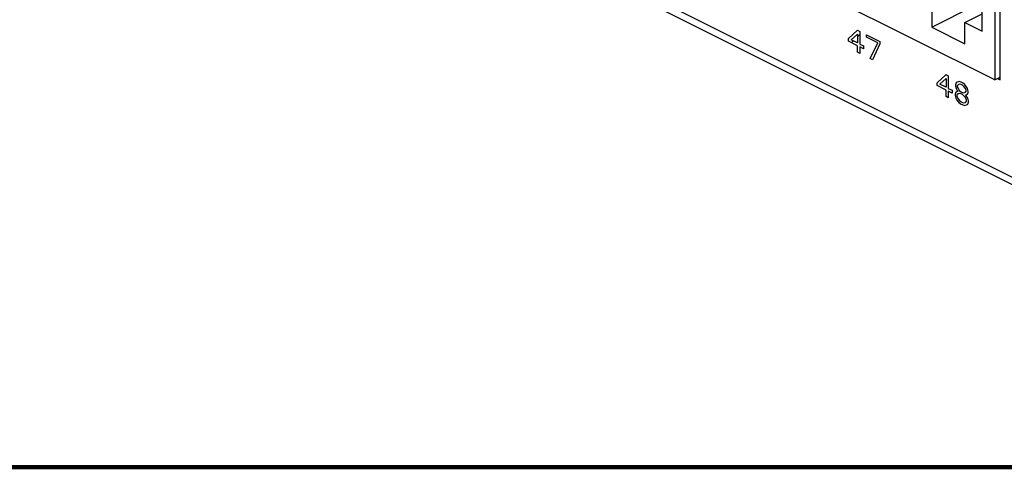
# Model space of a CAD drawing. Units: inches. Extents: x 0 to 34, y 0.3 to 21.8.
# Drawn here: x 10.3 to 15.1, y 0.3 to 2.5 of the extents above; entities that cross this region are included whole.
import ezdxf

# ---------------------------------------------------------------- set-up
doc = ezdxf.new("R2010")
doc.units = ezdxf.units.IN
doc.header["$MEASUREMENT"] = 0
for name, color, linetype in [('0_COMPONENTS', 179, 'Continuous'), ('7_ALL_COSMETICS', 179, 'Continuous'), ('SLD-0', 179, 'Continuous')]:
    doc.layers.add(name, color=color, linetype=linetype)

msp = doc.modelspace()

# ---------------------------------------------------------------- linework, layer by layer
at = {"layer": '0_COMPONENTS', "color": 179, "linetype": 'Continuous'}
for p, q in [((15.0845, 2.1972), (12.4562, 3.5114)), ((15.0845, 2.7471), (15.0845, 2.1972)), ((15.0216, 2.4365), (15.0216, 2.6703)), ((14.7741, 2.4563), (14.9863, 2.5624)), ((14.7741, 2.5602), (14.7741, 2.4563)), ((14.9368, 2.4789), (15.0216, 2.5213)), ((14.9368, 2.4789), (15.0216, 2.4365)), ((14.9368, 2.375), (14.9368, 2.4789)), ((14.7741, 2.4563), (14.9368, 2.375)), ((15.0845, 2.1972), (15.1108, 2.2103))]:
    msp.add_line(p, q, dxfattribs=at)
at = {"layer": '7_ALL_COSMETICS', "color": 4, "linetype": 'Continuous'}
for p, q in [((14.3631, 2.4008), (14.4073, 2.4409)), ((14.4073, 2.4409), (14.4183, 2.4353)), ((14.4183, 2.4353), (14.4183, 2.3732)), ((14.3631, 2.387), (14.3631, 2.4008)), ((14.4073, 2.3649), (14.3631, 2.387)), ((14.376, 2.3943), (14.4073, 2.4224)), ((14.4073, 2.3787), (14.376, 2.3943)), ((14.4073, 2.4224), (14.4073, 2.3787)), ((14.4515, 2.4188), (14.5178, 2.3856)), ((14.4515, 2.4073), (14.4515, 2.4188)), ((14.5067, 2.3796), (14.4515, 2.4073)), ((14.5178, 2.3856), (14.5178, 2.3741)), ((14.4073, 2.3326), (14.4073, 2.3649)), ((14.4183, 2.3271), (14.4073, 2.3326)), ((14.4183, 2.3732), (14.4367, 2.364)), ((14.4367, 2.3501), (14.4183, 2.3593)), ((14.4183, 2.3593), (14.4183, 2.3271)), ((14.4367, 2.364), (14.4367, 2.3501)), ((14.4699, 2.3013), (14.5067, 2.3796)), ((14.5178, 2.3741), (14.4809, 2.2958)), ((14.4809, 2.2958), (14.4699, 2.3013)), ((14.8001, 2.1823), (14.8443, 2.2224)), ((14.813, 2.1758), (14.8443, 2.2039)), ((14.8443, 2.2224), (14.8553, 2.2169)), ((14.8443, 2.2039), (14.8443, 2.1602)), ((14.8553, 2.2169), (14.8553, 2.1547)), ((14.9087, 2.1878), (14.8995, 2.1855)), ((14.9179, 2.1855), (14.9087, 2.1878)), ((14.8001, 2.1685), (14.8001, 2.1823)), ((14.8443, 2.1464), (14.8001, 2.1685)), ((14.8443, 2.1602), (14.813, 2.1758)), ((14.8443, 2.1141), (14.8443, 2.1464)), ((14.8553, 2.1547), (14.8737, 2.1455)), ((14.8737, 2.1316), (14.8553, 2.1408)), ((14.8553, 2.1408), (14.8553, 2.1086)), ((14.8737, 2.1455), (14.8737, 2.1316)), ((14.894, 2.1814), (14.8903, 2.1717)), ((14.8903, 2.1717), (14.8903, 2.1648)), ((14.8903, 2.1648), (14.894, 2.1538)), ((14.8995, 2.1395), (14.8921, 2.1362)), ((14.8995, 2.1855), (14.894, 2.1814)), ((14.894, 2.1538), (14.8995, 2.1441)), ((14.9032, 2.1722), (14.8995, 2.1671)), ((14.8995, 2.1671), (14.8995, 2.1625)), ((14.8995, 2.1625), (14.9032, 2.1538)), ((14.8995, 2.1441), (14.9032, 2.1399)), ((14.9032, 2.1399), (14.8995, 2.1395)), ((14.9106, 2.1754), (14.9032, 2.1722)), ((14.9032, 2.1538), (14.9106, 2.1432)), ((14.9179, 2.174), (14.9106, 2.1754)), ((14.9106, 2.1432), (14.9179, 2.1372)), ((14.9253, 2.1819), (14.9179, 2.1855)), ((14.9253, 2.1703), (14.9179, 2.174)), ((14.9345, 2.175), (14.9253, 2.1819)), ((14.9326, 2.1644), (14.9253, 2.1703)), ((14.94, 2.1538), (14.9326, 2.1644)), ((14.9437, 2.1634), (14.9345, 2.175)), ((14.9437, 2.145), (14.94, 2.1538)), ((14.94, 2.1353), (14.9437, 2.1404)), ((14.9492, 2.1538), (14.9437, 2.1634)), ((14.9437, 2.1404), (14.9437, 2.145)), ((14.9529, 2.1404), (14.9492, 2.1538)), ((14.9529, 2.1335), (14.9529, 2.1404)), ((14.8553, 2.1086), (14.8443, 2.1141)), ((14.8921, 2.1362), (14.8885, 2.1266)), ((14.8885, 2.1266), (14.8885, 2.1197)), ((14.8885, 2.1197), (14.8921, 2.1063)), ((14.8921, 2.1063), (14.8977, 2.0966)), ((14.9032, 2.1284), (14.8977, 2.122)), ((14.8977, 2.122), (14.8977, 2.1151)), ((14.8977, 2.1151), (14.9032, 2.1031)), ((14.8977, 2.0966), (14.9069, 2.0851)), ((14.9106, 2.1293), (14.9032, 2.1284)), ((14.9032, 2.1031), (14.9106, 2.0948)), ((14.9179, 2.128), (14.9106, 2.1293)), ((14.9106, 2.0948), (14.9179, 2.0888)), ((14.9179, 2.1372), (14.9253, 2.1335)), ((14.9253, 2.1243), (14.9179, 2.128)), ((14.9253, 2.1335), (14.9326, 2.1321)), ((14.9326, 2.1183), (14.9253, 2.1243)), ((14.9326, 2.1321), (14.94, 2.1353)), ((14.94, 2.11), (14.9326, 2.1183)), ((14.94, 2.1215), (14.9437, 2.122)), ((14.9437, 2.1174), (14.94, 2.1215)), ((14.9455, 2.098), (14.94, 2.11)), ((14.94, 2.0847), (14.9455, 2.0911)), ((14.9437, 2.122), (14.9492, 2.1261)), ((14.9511, 2.1068), (14.9437, 2.1174)), ((14.9455, 2.0911), (14.9455, 2.098)), ((14.9492, 2.1261), (14.9529, 2.1335)), ((14.9547, 2.0934), (14.9511, 2.1068)), ((14.9547, 2.0865), (14.9547, 2.0934)), ((14.9069, 2.0851), (14.9161, 2.0782)), ((14.9161, 2.0782), (14.9271, 2.0727)), ((14.9179, 2.0888), (14.9253, 2.0851)), ((14.9253, 2.0851), (14.9326, 2.0837)), ((14.9271, 2.0727), (14.9363, 2.0704)), ((14.9326, 2.0837), (14.94, 2.0847)), ((14.9363, 2.0704), (14.9455, 2.0727)), ((14.9455, 2.0727), (14.9511, 2.0768)), ((14.9511, 2.0768), (14.9547, 2.0865))]:
    msp.add_line(p, q, dxfattribs=at)
at = {"layer": '7_ALL_COSMETICS', "color": 2, "linetype": 'Continuous'}
for p, q in [((14.3782, 2.3794), (14.3874, 2.3886)), ((14.4073, 2.4085), (14.4183, 2.4196))]:
    msp.add_line(p, q, dxfattribs=at)
at = {"layer": 'SLD-0', "color": 9, "linetype": 'Continuous'}
msp.add_line((3.5283, 7.5378), (15.7613, 1.4213), dxfattribs=at)
at = {"layer": 'SLD-0', "color": 179, "linetype": 'Continuous'}
for p, q in [((3.5517, 7.4891), (15.7847, 1.3727)), ((15.1108, 2.1969), (15.1108, 2.7599)), ((15.0974, 2.2036), (15.1108, 2.1969)), ((0.0381, 0.2863), (33.9875, 0.2863))]:
    msp.add_line(p, q, dxfattribs=at)
at = {"layer": 'SLD-0', "color": 179, "linetype": 'Continuous', "lineweight": 100}
msp.add_line((0.0381, 0.2863), (33.9875, 0.2863), dxfattribs=at)

doc.saveas('drawing.dxf')
